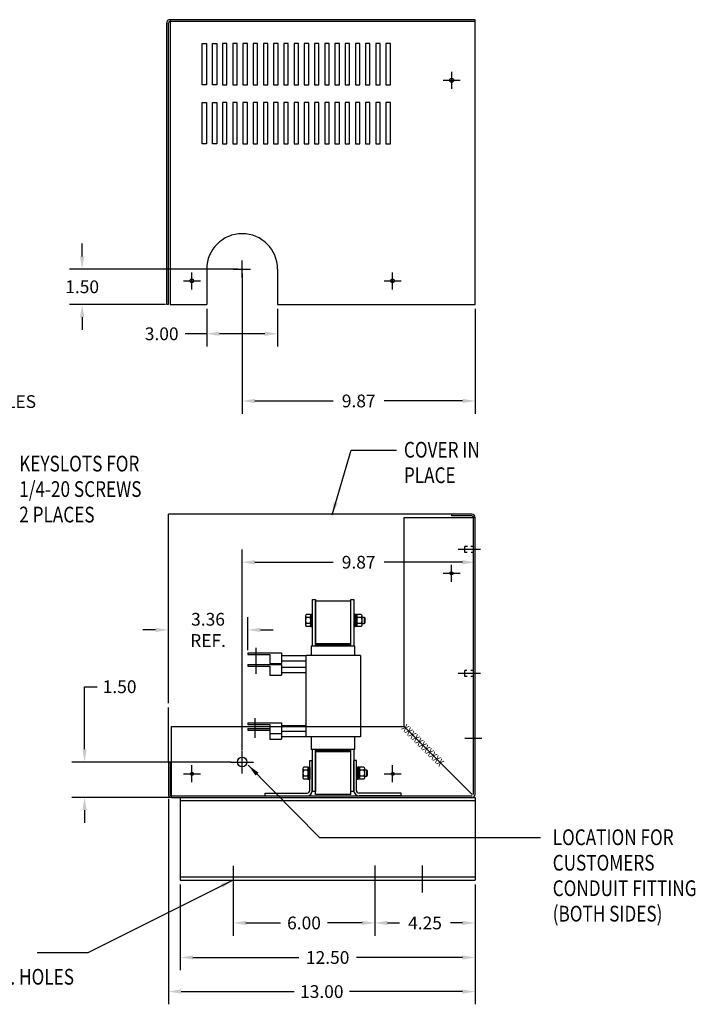
# Model space of a CAD drawing. Extents: x 29.7 to 100, y 6.7 to 48.4.
# Drawn here: x 71.3 to 100, y 6.7 to 48.4 of the extents above; entities that cross this region are included whole.
import ezdxf

# ---------------------------------------------------------------- set-up
doc = ezdxf.new("R2010")
doc.units = 0
doc.header["$MEASUREMENT"] = 0
doc.layers.get('0').update_dxf_attribs({"linetype": 'CONTINUOUS'})
doc.layers.get('DEFPOINTS').update_dxf_attribs({"linetype": 'CONTINUOUS'})
doc.layers.add('BORDER', color=7, linetype='CONTINUOUS')
doc.styles.add('MASTER', font='romans', dxfattribs={"width": 0.8})
doc.dimstyles.get("Standard").update_dxf_attribs({"dimtxt": 0.18, "dimasz": 0.18, "dimexe": 0.18, "dimexo": 0.0625, "dimgap": 0.09, "dimtad": 0, "dimtih": 1, "dimtoh": 1, "dimzin": 4, "dimdsep": 46, "dimtxsty": 'STANDARD', "dimcen": 0.09, "dimadec": 0, "dimazin": 0, "dimtfac": 1, "dimtofl": 0, "dimtmove": 0, "dimatfit": 3, "dimfxl": 1, "dimtolj": 1, "dimtzin": 0, "dimarcsym": 0})

# ---------------------------------------------------------------- blocks, each defined once
blk = doc.blocks.new('*D5')
at = {"color": 0, "lineweight": -2}
for p, q in [((80.759, 17.478), (80.759, 25.974)), ((90.629, 20.617), (90.629, 25.974)), ((81.299, 25.434), (84.614, 25.434)), ((90.089, 25.434), (86.774, 25.434))]:
    blk.add_line(p, q, dxfattribs=at)
at = {"color": 0}
for points in [[(81.299, 25.524), (81.299, 25.344), (80.759, 25.434)], [(90.089, 25.524), (90.089, 25.344), (90.629, 25.434)]]:
    blk.add_solid(points, dxfattribs=at)
at = {"layer": 'DEFPOINTS', "color": 0}
for p in [(90.629, 25.434), (90.629, 20.43), (80.759, 17.291)]:
    blk.add_point(p, dxfattribs=at)
at = {"color": 0, "insert": (85.694, 25.434), "char_height": 0.54, "attachment_point": 5}
blk.add_mtext('\\A1;9.87', dxfattribs=at)
blk = doc.blocks.new('*D6')
at = {"color": 0, "lineweight": -2}
for p, q in [((80.759, 37.667), (80.759, 31.727)), ((90.633, 36.167), (90.633, 31.727)), ((81.299, 32.267), (84.616, 32.267)), ((90.093, 32.267), (86.776, 32.267))]:
    blk.add_line(p, q, dxfattribs=at)
at = {"color": 0}
for points in [[(81.299, 32.357), (81.299, 32.177), (80.759, 32.267)], [(90.093, 32.357), (90.093, 32.177), (90.633, 32.267)]]:
    blk.add_solid(points, dxfattribs=at)
at = {"layer": 'DEFPOINTS', "color": 0}
for p in [(80.759, 37.854), (90.633, 36.354), (90.633, 32.267)]:
    blk.add_point(p, dxfattribs=at)
at = {"color": 0, "insert": (85.696, 32.267), "char_height": 0.54, "attachment_point": 5}
blk.add_mtext('\\A1;9.87', dxfattribs=at)
blk = doc.blocks.new('*D7')
at = {"color": 0, "lineweight": -2}
for p, q in [((77.633, 15.413), (77.633, 6.704)), ((90.629, 11.783), (90.629, 6.704)), ((78.173, 7.244), (82.961, 7.244)), ((90.089, 7.244), (85.301, 7.244))]:
    blk.add_line(p, q, dxfattribs=at)
at = {"color": 0}
for points in [[(78.173, 7.334), (78.173, 7.154), (77.633, 7.244)], [(90.089, 7.334), (90.089, 7.154), (90.629, 7.244)]]:
    blk.add_solid(points, dxfattribs=at)
at = {"layer": 'DEFPOINTS', "color": 0}
for p in [(77.633, 15.6), (90.629, 11.97), (90.629, 7.244)]:
    blk.add_point(p, dxfattribs=at)
at = {"color": 0, "insert": (84.131, 7.244), "char_height": 0.54, "attachment_point": 5}
blk.add_mtext('\\A1;13.00', dxfattribs=at)
blk = doc.blocks.new('*D8')
at = {"color": 0, "lineweight": -2}
for p, q in [((78.133, 11.783), (78.133, 8.148)), ((90.629, 11.783), (90.629, 8.148)), ((78.673, 8.688), (83.166, 8.688)), ((90.089, 8.688), (85.596, 8.688))]:
    blk.add_line(p, q, dxfattribs=at)
at = {"color": 0}
for points in [[(78.673, 8.778), (78.673, 8.598), (78.133, 8.688)], [(90.089, 8.778), (90.089, 8.598), (90.629, 8.688)]]:
    blk.add_solid(points, dxfattribs=at)
at = {"layer": 'DEFPOINTS', "color": 0}
for p in [(78.133, 11.97), (90.629, 11.97), (90.629, 8.688)]:
    blk.add_point(p, dxfattribs=at)
at = {"color": 0, "insert": (84.381, 8.688), "char_height": 0.54, "attachment_point": 5}
blk.add_mtext('\\A1;12.50', dxfattribs=at)
blk = doc.blocks.new('*D9')
at = {"color": 0, "lineweight": -2}
for p, q in [((86.379, 11.783), (86.379, 9.612)), ((90.629, 11.783), (90.629, 9.612)), ((86.919, 10.152), (87.424, 10.152)), ((90.089, 10.152), (89.584, 10.152))]:
    blk.add_line(p, q, dxfattribs=at)
at = {"color": 0}
for points in [[(86.919, 10.242), (86.919, 10.062), (86.379, 10.152)], [(90.089, 10.242), (90.089, 10.062), (90.629, 10.152)]]:
    blk.add_solid(points, dxfattribs=at)
at = {"layer": 'DEFPOINTS', "color": 0}
for p in [(86.379, 11.97), (90.629, 11.97), (90.629, 10.152)]:
    blk.add_point(p, dxfattribs=at)
at = {"color": 0, "insert": (88.504, 10.152), "char_height": 0.54, "attachment_point": 5}
blk.add_mtext('\\A1;4.25', dxfattribs=at)
blk = doc.blocks.new('*D13')
at = {"color": 0, "lineweight": -2}
for p, q in [((74.084, 17.51), (74.084, 20.16)), ((74.084, 20.16), (74.624, 20.16)), ((80.299, 16.97), (73.544, 16.97)), ((77.729, 15.47), (73.544, 15.47)), ((74.084, 14.93), (74.084, 14.39))]:
    blk.add_line(p, q, dxfattribs=at)
at = {"color": 0}
for points in [[(73.994, 17.51), (74.174, 17.51), (74.084, 16.97)], [(73.994, 14.93), (74.174, 14.93), (74.084, 15.47)]]:
    blk.add_solid(points, dxfattribs=at)
at = {"layer": 'DEFPOINTS', "color": 0}
for p in [(74.084, 16.97), (80.486, 16.97), (77.916, 15.47)]:
    blk.add_point(p, dxfattribs=at)
at = {"color": 0, "insert": (75.569, 20.16), "char_height": 0.54, "attachment_point": 5}
blk.add_mtext('\\A1;1.50', dxfattribs=at)
blk = doc.blocks.new('*D14')
at = {"color": 0, "lineweight": -2}
for p, q in [((80.379, 11.821), (80.379, 9.612)), ((86.379, 11.821), (86.379, 9.612)), ((80.919, 10.152), (82.389, 10.152)), ((85.839, 10.152), (84.369, 10.152))]:
    blk.add_line(p, q, dxfattribs=at)
at = {"color": 0}
for points in [[(80.919, 10.242), (80.919, 10.062), (80.379, 10.152)], [(85.839, 10.242), (85.839, 10.062), (86.379, 10.152)]]:
    blk.add_solid(points, dxfattribs=at)
at = {"layer": 'DEFPOINTS', "color": 0}
for p in [(80.379, 12.008), (86.379, 12.008), (86.379, 10.152)]:
    blk.add_point(p, dxfattribs=at)
at = {"color": 0, "insert": (83.379, 10.152), "char_height": 0.54, "attachment_point": 5}
blk.add_mtext('\\A1;6.00', dxfattribs=at)
blk = doc.blocks.new('*D20')
at = {"color": 0, "lineweight": -2}
for p, q in [((73.982, 38.394), (73.982, 38.934)), ((80.572, 37.854), (73.442, 37.854)), ((77.515, 36.354), (73.442, 36.354)), ((73.982, 35.814), (73.982, 35.274))]:
    blk.add_line(p, q, dxfattribs=at)
at = {"color": 0}
for points in [[(73.892, 38.394), (74.072, 38.394), (73.982, 37.854)], [(73.892, 35.814), (74.072, 35.814), (73.982, 36.354)]]:
    blk.add_solid(points, dxfattribs=at)
at = {"layer": 'DEFPOINTS', "color": 0}
for p in [(73.982, 37.854), (80.759, 37.854), (77.703, 36.354)]:
    blk.add_point(p, dxfattribs=at)
at = {"color": 0, "insert": (73.982, 37.104), "char_height": 0.54, "attachment_point": 5}
blk.add_mtext('\\A1;1.50', dxfattribs=at)
blk = doc.blocks.new('*D22')
at = {"color": 0, "lineweight": -2}
for p, q in [((79.259, 36.167), (79.259, 34.573)), ((82.259, 36.167), (82.259, 34.573)), ((79.259, 35.113), (78.341, 35.113)), ((81.719, 35.113), (79.799, 35.113))]:
    blk.add_line(p, q, dxfattribs=at)
at = {"color": 0}
for points in [[(79.799, 35.203), (79.799, 35.023), (79.259, 35.113)], [(81.719, 35.203), (81.719, 35.023), (82.259, 35.113)]]:
    blk.add_solid(points, dxfattribs=at)
at = {"layer": 'DEFPOINTS', "color": 0}
for p in [(79.259, 36.354), (82.259, 36.354), (79.259, 35.113)]:
    blk.add_point(p, dxfattribs=at)
at = {"color": 0, "insert": (77.351, 35.113), "char_height": 0.54, "attachment_point": 5}
blk.add_mtext('\\A1;3.00', dxfattribs=at)
blk = doc.blocks.new('*D24')
at = {"color": 0, "lineweight": -2}
for p, q in [((77.633, 19.464), (77.633, 23.107)), ((80.994, 21.713), (80.994, 23.107)), ((77.093, 22.567), (76.553, 22.567)), ((81.534, 22.567), (82.074, 22.567))]:
    blk.add_line(p, q, dxfattribs=at)
at = {"color": 0}
for points in [[(77.093, 22.657), (77.093, 22.477), (77.633, 22.567)], [(81.534, 22.657), (81.534, 22.477), (80.994, 22.567)]]:
    blk.add_solid(points, dxfattribs=at)
at = {"layer": 'DEFPOINTS', "color": 0}
for p in [(77.633, 22.567), (80.994, 21.526), (77.633, 19.277)]:
    blk.add_point(p, dxfattribs=at)
at = {"color": 0, "insert": (79.314, 22.567), "char_height": 0.54, "attachment_point": 5}
blk.add_mtext('\\A1;3.36\\PREF.', dxfattribs=at)

msp = doc.modelspace()

# ---------------------------------------------------------------- linework, layer by layer
for p, q in [((90.633, 48.42), (77.703, 48.42)), ((77.703, 48.42), (77.703, 36.354)), ((90.633, 36.354), (90.633, 48.42)), ((77.563, 36.354), (77.563, 48.28)), ((77.633, 36.354), (77.633, 48.28)), ((90.633, 48.35), (77.703, 48.35)), ((79.064, 45.667), (79.064, 47.417)), ((79.064, 47.417), (79.251, 47.417)), ((79.251, 47.417), (79.251, 45.667)), ((79.496, 45.667), (79.496, 47.417)), ((79.496, 47.417), (79.683, 47.417)), ((79.683, 47.417), (79.683, 45.667)), ((79.929, 47.417), (79.929, 45.667)), ((80.116, 47.417), (79.929, 47.417)), ((80.116, 45.667), (80.116, 47.417)), ((80.549, 47.417), (80.362, 47.417)), ((80.362, 47.417), (80.362, 45.667)), ((80.549, 45.667), (80.549, 47.417)), ((80.794, 47.417), (80.794, 45.667)), ((80.981, 47.417), (80.794, 47.417)), ((80.981, 45.667), (80.981, 47.417)), ((81.227, 47.417), (81.227, 45.667)), ((81.414, 47.417), (81.227, 47.417)), ((81.414, 45.667), (81.414, 47.417)), ((81.659, 47.417), (81.659, 45.667)), ((81.846, 47.417), (81.659, 47.417)), ((81.846, 45.667), (81.846, 47.417)), ((82.092, 47.417), (82.092, 45.667)), ((82.279, 47.417), (82.092, 47.417)), ((82.279, 45.667), (82.279, 47.417)), ((82.525, 47.417), (82.525, 45.667)), ((82.712, 47.417), (82.525, 47.417)), ((82.712, 45.667), (82.712, 47.417)), ((82.957, 47.417), (82.957, 45.667)), ((83.144, 47.417), (82.957, 47.417)), ((83.144, 45.667), (83.144, 47.417)), ((83.39, 47.417), (83.39, 45.667)), ((83.577, 47.417), (83.39, 47.417)), ((83.577, 45.667), (83.577, 47.417)), ((83.822, 47.417), (83.822, 45.667)), ((84.009, 47.417), (83.822, 47.417)), ((84.009, 45.667), (84.009, 47.417)), ((84.255, 47.417), (84.255, 45.667)), ((84.442, 47.417), (84.255, 47.417)), ((84.442, 45.667), (84.442, 47.417)), ((84.688, 47.417), (84.688, 45.667)), ((84.875, 47.417), (84.688, 47.417)), ((84.875, 45.667), (84.875, 47.417)), ((85.12, 47.417), (85.12, 45.667)), ((85.307, 47.417), (85.12, 47.417)), ((85.307, 45.667), (85.307, 47.417)), ((85.553, 47.417), (85.553, 45.667)), ((85.74, 47.417), (85.553, 47.417)), ((85.74, 45.667), (85.74, 47.417)), ((85.985, 47.417), (85.985, 45.667)), ((86.172, 47.417), (85.985, 47.417)), ((86.172, 45.667), (86.172, 47.417)), ((86.418, 47.417), (86.418, 45.667)), ((86.605, 47.417), (86.418, 47.417)), ((86.605, 45.667), (86.605, 47.417)), ((86.85, 47.417), (86.85, 45.667)), ((87.037, 47.417), (86.85, 47.417)), ((87.037, 45.667), (87.037, 47.417)), ((89.633, 45.494), (89.633, 46.214)), ((79.251, 45.667), (79.064, 45.667)), ((79.683, 45.667), (79.496, 45.667)), ((79.929, 45.667), (80.116, 45.667)), ((80.362, 45.667), (80.549, 45.667)), ((80.794, 45.667), (80.981, 45.667)), ((81.227, 45.667), (81.414, 45.667)), ((81.659, 45.667), (81.846, 45.667)), ((82.092, 45.667), (82.279, 45.667)), ((82.525, 45.667), (82.712, 45.667)), ((82.957, 45.667), (83.144, 45.667)), ((83.39, 45.667), (83.577, 45.667)), ((83.822, 45.667), (84.009, 45.667)), ((84.255, 45.667), (84.442, 45.667)), ((84.688, 45.667), (84.875, 45.667)), ((85.12, 45.667), (85.307, 45.667)), ((85.553, 45.667), (85.74, 45.667)), ((85.985, 45.667), (86.172, 45.667)), ((86.418, 45.667), (86.605, 45.667)), ((86.85, 45.667), (87.037, 45.667)), ((89.273, 45.854), (89.993, 45.854)), ((79.064, 43.167), (79.064, 44.917)), ((79.064, 44.917), (79.251, 44.917)), ((79.251, 44.917), (79.251, 43.167)), ((79.496, 43.167), (79.496, 44.917)), ((79.496, 44.917), (79.683, 44.917)), ((79.683, 44.917), (79.683, 43.167)), ((79.929, 44.917), (79.929, 43.167)), ((80.116, 44.917), (79.929, 44.917)), ((80.116, 43.167), (80.116, 44.917)), ((80.549, 44.917), (80.362, 44.917)), ((80.362, 44.917), (80.362, 43.167)), ((80.549, 43.167), (80.549, 44.917)), ((80.794, 44.917), (80.794, 43.167)), ((80.981, 44.917), (80.794, 44.917)), ((80.981, 43.167), (80.981, 44.917)), ((81.227, 44.917), (81.227, 43.167)), ((81.414, 44.917), (81.227, 44.917)), ((81.414, 43.167), (81.414, 44.917)), ((81.659, 44.917), (81.659, 43.167)), ((81.846, 44.917), (81.659, 44.917)), ((81.846, 43.167), (81.846, 44.917)), ((82.092, 44.917), (82.092, 43.167)), ((82.279, 44.917), (82.092, 44.917)), ((82.279, 43.167), (82.279, 44.917)), ((82.525, 44.917), (82.525, 43.167)), ((82.712, 44.917), (82.525, 44.917)), ((82.712, 43.167), (82.712, 44.917)), ((82.957, 44.917), (82.957, 43.167)), ((83.144, 44.917), (82.957, 44.917)), ((83.144, 43.167), (83.144, 44.917)), ((83.39, 44.917), (83.39, 43.167)), ((83.577, 44.917), (83.39, 44.917)), ((83.577, 43.167), (83.577, 44.917)), ((84.009, 44.917), (83.822, 44.917)), ((83.822, 44.917), (83.822, 43.167)), ((84.009, 43.167), (84.009, 44.917)), ((84.255, 44.917), (84.255, 43.167)), ((84.442, 44.917), (84.255, 44.917)), ((84.442, 43.167), (84.442, 44.917)), ((84.688, 44.917), (84.688, 43.167)), ((84.875, 44.917), (84.688, 44.917)), ((84.875, 43.167), (84.875, 44.917)), ((85.12, 44.917), (85.12, 43.167)), ((85.307, 44.917), (85.12, 44.917)), ((85.307, 43.167), (85.307, 44.917)), ((85.553, 44.917), (85.553, 43.167)), ((85.74, 44.917), (85.553, 44.917)), ((85.74, 43.167), (85.74, 44.917)), ((85.985, 44.917), (85.985, 43.167)), ((86.172, 44.917), (85.985, 44.917)), ((86.172, 43.167), (86.172, 44.917)), ((86.418, 44.917), (86.418, 43.167)), ((86.605, 44.917), (86.418, 44.917)), ((86.605, 43.167), (86.605, 44.917)), ((86.85, 44.917), (86.85, 43.167)), ((87.037, 44.917), (86.85, 44.917)), ((87.037, 43.167), (87.037, 44.917)), ((79.251, 43.167), (79.064, 43.167)), ((79.683, 43.167), (79.496, 43.167)), ((79.929, 43.167), (80.116, 43.167)), ((80.362, 43.167), (80.549, 43.167)), ((80.794, 43.167), (80.981, 43.167)), ((81.227, 43.167), (81.414, 43.167)), ((81.659, 43.167), (81.846, 43.167)), ((82.092, 43.167), (82.279, 43.167)), ((82.525, 43.167), (82.712, 43.167)), ((82.957, 43.167), (83.144, 43.167)), ((83.39, 43.167), (83.577, 43.167)), ((83.822, 43.167), (84.009, 43.167)), ((84.255, 43.167), (84.442, 43.167)), ((84.688, 43.167), (84.875, 43.167)), ((85.12, 43.167), (85.307, 43.167)), ((85.553, 43.167), (85.74, 43.167)), ((85.985, 43.167), (86.172, 43.167)), ((86.418, 43.167), (86.605, 43.167)), ((86.85, 43.167), (87.037, 43.167)), ((80.759, 37.494), (80.759, 38.214)), ((78.629, 36.994), (78.629, 37.714)), ((79.259, 37.854), (79.259, 36.354)), ((80.399, 37.854), (81.119, 37.854)), ((82.259, 37.854), (82.259, 36.354)), ((87.129, 36.994), (87.129, 37.714)), ((78.269, 37.354), (78.989, 37.354)), ((86.769, 37.354), (87.489, 37.354)), ((77.633, 36.354), (77.563, 36.354)), ((77.703, 36.354), (79.259, 36.354)), ((82.259, 36.354), (90.633, 36.354)), ((89.625, 27.466), (77.633, 27.466)), ((77.633, 21.182), (77.633, 27.466)), ((87.625, 18.47), (87.625, 27.326)), ((87.625, 27.326), (90.629, 27.326)), ((89.625, 27.466), (89.625, 27.396)), ((90.489, 27.466), (89.625, 27.466)), ((90.489, 27.396), (89.625, 27.396)), ((90.559, 15.6), (90.559, 27.326)), ((90.629, 15.6), (90.629, 27.326)), ((90.85, 25.971), (89.904, 25.971)), ((90.299, 26.096), (90.184, 26.096)), ((90.184, 25.846), (90.184, 26.096)), ((90.559, 26.096), (90.444, 26.096)), ((90.296, 25.846), (90.184, 25.846)), ((90.559, 25.846), (90.456, 25.846)), ((89.629, 24.606), (89.629, 25.326)), ((89.269, 24.966), (89.989, 24.966)), ((83.859, 21.925), (83.859, 23.785)), ((85.359, 23.78), (83.859, 23.78)), ((85.359, 21.925), (85.359, 23.785)), ((83.441, 23.159), (83.441, 22.781)), ((83.634, 23.223), (83.475, 23.223)), ((83.634, 23.096), (83.475, 23.096)), ((83.667, 23.227), (83.667, 22.713)), ((83.667, 23.227), (83.729, 23.227)), ((83.667, 22.781), (83.667, 23.159)), ((83.729, 23.227), (83.729, 22.713)), ((85.489, 23.227), (85.551, 23.227)), ((85.489, 23.227), (85.489, 22.713)), ((85.551, 23.227), (85.551, 22.713)), ((85.551, 23.217), (85.551, 22.724)), ((85.613, 23.217), (85.551, 23.217)), ((85.551, 22.97), (85.613, 23.032)), ((85.551, 22.908), (85.613, 22.97)), ((85.613, 22.724), (85.613, 23.217)), ((85.613, 23.159), (85.613, 22.781)), ((85.806, 23.223), (85.647, 23.223)), ((85.806, 23.096), (85.647, 23.096)), ((85.839, 22.781), (85.839, 23.159)), ((85.934, 23.095), (85.839, 23.095)), ((85.964, 23.064), (85.934, 23.095)), ((85.934, 22.845), (85.934, 23.095)), ((85.964, 22.876), (85.964, 23.064)), ((83.634, 22.844), (83.475, 22.844)), ((83.634, 22.717), (83.475, 22.717)), ((83.667, 22.713), (83.729, 22.713)), ((85.489, 22.713), (85.551, 22.713)), ((85.551, 22.724), (85.613, 22.724)), ((85.806, 22.844), (85.647, 22.844)), ((85.806, 22.717), (85.647, 22.717)), ((85.839, 22.845), (85.934, 22.845)), ((85.934, 22.845), (85.964, 22.876)), ((81.344, 21.802), (81.344, 21.204)), ((85.534, 21.875), (83.684, 21.875)), ((85.534, 21.875), (83.694, 21.875)), ((83.694, 21.487), (83.694, 21.875)), ((85.359, 21.98), (83.859, 21.98)), ((85.359, 21.94), (83.859, 21.94)), ((83.859, 21.94), (85.359, 21.94)), ((83.864, 21.935), (85.364, 21.935)), ((85.364, 21.935), (83.864, 21.935)), ((85.534, 21.487), (85.534, 21.875)), ((80.994, 21.596), (82.429, 21.596)), ((80.994, 21.596), (80.994, 21.526)), ((80.994, 21.526), (81.929, 21.526)), ((81.344, 21.309), (81.344, 20.711)), ((81.929, 21.526), (81.929, 21.146)), ((82.429, 21.596), (82.429, 21.146)), ((82.429, 21.487), (83.473, 21.487)), ((83.473, 18.033), (83.473, 21.487)), ((85.766, 21.487), (83.473, 21.487)), ((85.766, 21.487), (85.766, 18.033)), ((80.994, 21.104), (82.429, 21.104)), ((80.994, 21.104), (80.994, 21.034)), ((80.994, 21.034), (81.929, 21.034)), ((81.929, 21.146), (82.429, 21.146)), ((81.929, 21.034), (81.929, 20.654)), ((82.429, 21.255), (83.473, 21.255)), ((82.429, 21.104), (82.429, 20.654)), ((82.429, 20.994), (83.473, 20.994)), ((81.929, 20.654), (82.429, 20.654)), ((82.429, 20.763), (83.473, 20.763)), ((90.85, 20.721), (89.904, 20.721)), ((90.281, 20.846), (90.184, 20.846)), ((90.184, 20.596), (90.184, 20.846)), ((90.284, 20.596), (90.184, 20.596)), ((90.559, 20.596), (90.447, 20.596)), ((90.559, 20.846), (90.45, 20.846)), ((77.633, 16.97), (77.633, 19.277)), ((81.298, 18.829), (81.298, 18.231)), ((77.763, 18.47), (87.625, 18.47)), ((77.763, 15.47), (77.763, 18.47)), ((80.994, 18.623), (82.429, 18.623)), ((80.994, 18.623), (80.994, 18.553)), ((80.994, 18.553), (81.929, 18.553)), ((80.994, 18.388), (81.929, 18.388)), ((80.994, 18.388), (80.994, 18.318)), ((81.298, 18.594), (81.298, 17.996)), ((81.929, 18.553), (81.929, 18.173)), ((82.429, 18.623), (82.429, 18.173)), ((82.429, 18.514), (83.473, 18.514)), ((82.429, 18.388), (82.429, 17.938)), ((83.133, 18.47), (87.625, 18.47)), ((87.625, 18.47), (90.499, 15.596)), ((80.994, 18.318), (81.929, 18.318)), ((81.929, 18.318), (81.929, 17.938)), ((81.929, 18.173), (82.429, 18.173)), ((81.929, 17.938), (82.429, 17.938)), ((82.429, 18.282), (83.473, 18.282)), ((82.429, 18.279), (83.473, 18.279)), ((82.429, 18.047), (83.473, 18.047)), ((85.766, 18.033), (83.473, 18.033)), ((83.694, 17.495), (83.694, 18.033)), ((85.534, 17.495), (85.534, 18.033)), ((90.916, 17.971), (90.196, 17.971)), ((80.759, 16.49), (80.759, 17.45)), ((85.534, 17.495), (83.684, 17.495)), ((85.534, 17.495), (83.694, 17.495)), ((83.859, 15.6), (83.859, 17.485)), ((85.359, 17.44), (83.859, 17.44)), ((85.359, 17.44), (83.859, 17.44)), ((85.359, 17.4), (83.859, 17.4)), ((83.864, 17.435), (85.364, 17.435)), ((85.364, 17.435), (83.864, 17.435)), ((85.359, 15.6), (85.359, 17.485)), ((77.633, 16.97), (77.633, 15.6)), ((77.633, 16.97), (77.703, 16.97)), ((77.703, 16.97), (77.703, 15.6)), ((78.633, 16.11), (78.633, 16.83)), ((80.279, 16.97), (81.239, 16.97)), ((83.331, 16.689), (83.331, 16.311)), ((83.524, 16.753), (83.365, 16.753)), ((83.557, 16.757), (83.557, 16.243)), ((83.557, 16.757), (83.619, 16.757)), ((83.557, 16.311), (83.557, 16.689)), ((83.619, 15.76), (83.619, 17.04)), ((83.619, 17.04), (83.729, 17.04)), ((83.619, 16.757), (83.619, 16.243)), ((83.729, 15.76), (83.729, 17.04)), ((85.489, 15.76), (85.489, 17.04)), ((85.599, 17.04), (85.489, 17.04)), ((85.599, 15.76), (85.599, 17.04)), ((85.599, 16.757), (85.599, 16.243)), ((85.599, 16.757), (85.661, 16.757)), ((85.661, 16.757), (85.661, 16.243)), ((85.661, 16.747), (85.661, 16.254)), ((85.723, 16.747), (85.661, 16.747)), ((85.723, 16.254), (85.723, 16.747)), ((85.723, 16.689), (85.723, 16.311)), ((85.916, 16.753), (85.757, 16.753)), ((85.949, 16.311), (85.949, 16.689)), ((87.133, 16.11), (87.133, 16.83)), ((78.273, 16.47), (78.993, 16.47)), ((83.524, 16.626), (83.365, 16.626)), ((83.524, 16.374), (83.365, 16.374)), ((85.661, 16.5), (85.723, 16.562)), ((85.661, 16.438), (85.723, 16.5)), ((85.916, 16.626), (85.757, 16.626)), ((85.916, 16.374), (85.757, 16.374)), ((86.044, 16.625), (85.949, 16.625)), ((85.949, 16.375), (86.044, 16.375)), ((86.044, 16.375), (86.044, 16.625)), ((86.074, 16.594), (86.044, 16.625)), ((86.044, 16.375), (86.074, 16.406)), ((86.074, 16.406), (86.074, 16.594)), ((86.773, 16.47), (87.493, 16.47)), ((86.773, 16.47), (87.493, 16.47)), ((83.524, 16.247), (83.365, 16.247)), ((83.557, 16.243), (83.619, 16.243)), ((85.599, 16.243), (85.661, 16.243)), ((85.661, 16.254), (85.723, 16.254)), ((85.916, 16.247), (85.757, 16.247)), ((77.763, 15.54), (90.499, 15.54)), ((77.763, 15.47), (90.499, 15.47)), ((77.763, 15.47), (90.499, 15.47)), ((78.133, 15.47), (90.629, 15.47)), ((78.133, 15.47), (78.133, 11.97)), ((81.729, 15.65), (83.509, 15.65)), ((81.729, 15.54), (81.729, 15.65)), ((81.729, 15.54), (83.509, 15.54)), ((85.359, 15.6), (83.859, 15.6)), ((87.489, 15.65), (85.709, 15.65)), ((87.489, 15.54), (85.709, 15.54)), ((87.489, 15.54), (87.489, 15.65)), ((90.629, 15.47), (90.629, 11.97)), ((78.133, 15.336), (90.629, 15.336)), ((80.379, 12.577), (80.379, 11.491)), ((86.379, 12.592), (86.379, 11.448)), ((88.379, 12.592), (88.379, 11.448)), ((78.133, 12.104), (90.629, 12.104)), ((78.133, 11.97), (90.629, 11.97))]:
    msp.add_line(p, q)
for points in [[(83.734, 21.875), (83.734, 23.85), (83.859, 23.85), (83.859, 21.875)], [(85.359, 21.875), (85.359, 23.85), (85.484, 23.85), (85.484, 21.875)], [(83.859, 15.725), (83.734, 15.725), (83.734, 17.495)], [(83.859, 17.495), (83.859, 15.725)], [(85.484, 15.725), (85.359, 15.725), (85.359, 17.495)], [(85.484, 17.495), (85.484, 15.725)]]:
    msp.add_lwpolyline(points)
for centre, radius in [((89.633, 45.854), 0.0805), ((78.629, 37.354), 0.0805), ((87.129, 37.354), 0.0805), ((89.629, 24.966), 0.068), ((80.759, 16.97), 0.201), ((78.633, 16.47), 0.068), ((87.133, 16.47), 0.068), ((87.133, 16.47), 0.068)]:
    msp.add_circle(centre, radius)
for centre, radius, start, end in [((77.703, 48.28), 0.14, 90, 180), ((77.703, 48.28), 0.07, 90, 180), ((80.759, 37.854), 1.5, 0, 180), ((90.489, 27.326), 0.14, 0, 90), ((90.489, 27.326), 0.07, 0, 90), ((83.517, 23.159), 0.0758, 123.6264, 236.3736), ((83.694, 22.97), 0.253, 150, 210), ((83.592, 23.159), 0.0758, 303.6264, 56.3736), ((83.415, 22.97), 0.253, 330, 30), ((85.689, 23.159), 0.0758, 123.6264, 236.3736), ((85.866, 22.97), 0.253, 150, 210), ((85.764, 23.159), 0.0758, 303.6264, 56.3736), ((85.587, 22.97), 0.253, 330, 30), ((83.517, 22.781), 0.0758, 123.6264, 236.3736), ((83.592, 22.781), 0.0758, 303.6264, 56.3736), ((85.689, 22.781), 0.0758, 123.6264, 236.3736), ((85.764, 22.781), 0.0758, 303.6264, 56.3736), ((83.407, 16.689), 0.0758, 123.6264, 236.3736), ((83.482, 16.689), 0.0758, 303.6264, 56.3736), ((85.799, 16.689), 0.0758, 123.6264, 236.3736), ((85.874, 16.689), 0.0758, 303.6264, 56.3736), ((83.584, 16.5), 0.253, 150, 210), ((83.407, 16.311), 0.0758, 123.6264, 236.3736), ((83.305, 16.5), 0.253, 330, 30), ((83.482, 16.311), 0.0758, 303.6264, 56.3736), ((85.976, 16.5), 0.253, 150, 210), ((85.799, 16.311), 0.0758, 123.6264, 236.3736), ((85.697, 16.5), 0.253, 330, 30), ((85.874, 16.311), 0.0758, 303.6264, 56.3736), ((77.763, 15.6), 0.13, 180, 270), ((77.763, 15.6), 0.06, 180, 270), ((83.509, 15.76), 0.22, 270, 0), ((83.509, 15.76), 0.11, 270, 0), ((85.709, 15.76), 0.22, 180, 270), ((85.709, 15.76), 0.11, 180, 270), ((90.499, 15.6), 0.13, 270, 0)]:
    msp.add_arc(centre, radius, start, end)

# ---------------------------------------------------------------- texts
at = {"style": 'MASTER', "width": 0.8}
for s, height, p in [('COVER IN', 0.6667, (87.609, 29.867)), ('KEYSLOTS FOR', 0.66666, (71.317, 29.279)), ('PLACE', 0.6667, (87.609, 28.788)), ('1/4-20 SCREWS', 0.66666, (71.317, 28.2)), ('2 PLACES', 0.6667, (71.317, 27.12)), ('LOCATION FOR', 0.66666, (93.911, 13.449)), ('CUSTOMERS', 0.6667, (93.911, 12.37)), ('CONDUIT FITTING', 0.66666, (93.911, 11.29)), ('(BOTH SIDES)', 0.66666, (93.911, 10.211)), ('4 MTG. HOLES', 0.66666, (68.85, 7.538))]:
    msp.add_text(s, height=height, dxfattribs=at).set_placement(p)
msp.add_text('XXXXXXXXXXX', height=0.33333, rotation=315, dxfattribs=at).set_placement((87.485, 18.377))
at = {"layer": 'BORDER', "color": 7, "insert": (67.15, 32.511), "char_height": 0.54, "attachment_point": 1}
msp.add_mtext('.38 DIA HOLES \\P6 PLACES.', dxfattribs=at)

# ---------------------------------------------------------------- dimensions: what is measured, and where the dimension line sits
dim = msp.add_linear_dim(base=(73.982, 37.854), p1=(77.703, 36.354), p2=(80.759, 37.854), angle=90, dimstyle='STANDARD', override={"dimscale": 3})
dim.commit()
dim.dimension.update_dxf_attribs({"geometry": '*D20', "text_midpoint": (73.982, 37.104)})
for base, p1, p2, picture, middle in [((90.633, 32.267), (80.759, 37.854), (90.633, 36.354), '*D6', (85.696, 32.267)), ((90.629, 7.244), (77.633, 15.6), (90.629, 11.97), '*D7', (84.131, 7.244)), ((90.629, 8.688), (78.133, 11.97), (90.629, 11.97), '*D8', (84.381, 8.688)), ((86.379, 10.152), (80.379, 12.008), (86.379, 12.008), '*D14', (83.379, 10.152)), ((90.629, 10.152), (86.379, 11.97), (90.629, 11.97), '*D9', (88.504, 10.152))]:
    dim = msp.add_linear_dim(base=base, p1=p1, p2=p2, dimstyle='STANDARD', override={"dimscale": 3})
    dim.commit()
    dim.dimension.update_dxf_attribs({"geometry": picture, "text_midpoint": middle})
for base, p1, p2, picture, middle in [((79.259, 35.113), (82.259, 36.354), (79.259, 36.354), '*D22', (77.351, 35.113)), ((90.629, 25.434), (80.759, 17.291), (90.629, 20.43), '*D5', (85.694, 25.434))]:
    dim = msp.add_linear_dim(base=base, p1=p1, p2=p2, dimstyle='STANDARD', override={"dimscale": 3})
    dim.commit()
    dim.dimension.update_dxf_attribs({"geometry": picture, "text_midpoint": middle, "dimtype": 160})
dim = msp.add_linear_dim(base=(77.633, 22.567), p1=(80.994, 21.526), p2=(77.633, 19.277), text='<>\\PREF.', dimstyle='STANDARD', override={"dimscale": 3})
dim.commit()
dim.dimension.update_dxf_attribs({"geometry": '*D24', "text_midpoint": (79.314, 22.567)})
dim = msp.add_linear_dim(base=(74.084, 16.97), p1=(77.916, 15.47), p2=(80.486, 16.97), angle=90, dimstyle='STANDARD', override={"dimscale": 3})
dim.commit()
dim.dimension.update_dxf_attribs({"geometry": '*D13', "text_midpoint": (75.569, 20.16), "dimtype": 160})

# ---------------------------------------------------------------- leaders
for points in [[(84.57, 27.448), (85.372, 30.186), (87.29, 30.186)], [(81.014, 16.839), (84.035, 13.771), (93.392, 13.771)], [(80.379, 11.97), (74.218, 8.883), (72.075, 8.883)]]:
    msp.add_leader(points, dimstyle='STANDARD', override={"dimscale": 3})

doc.saveas('drawing.dxf')
